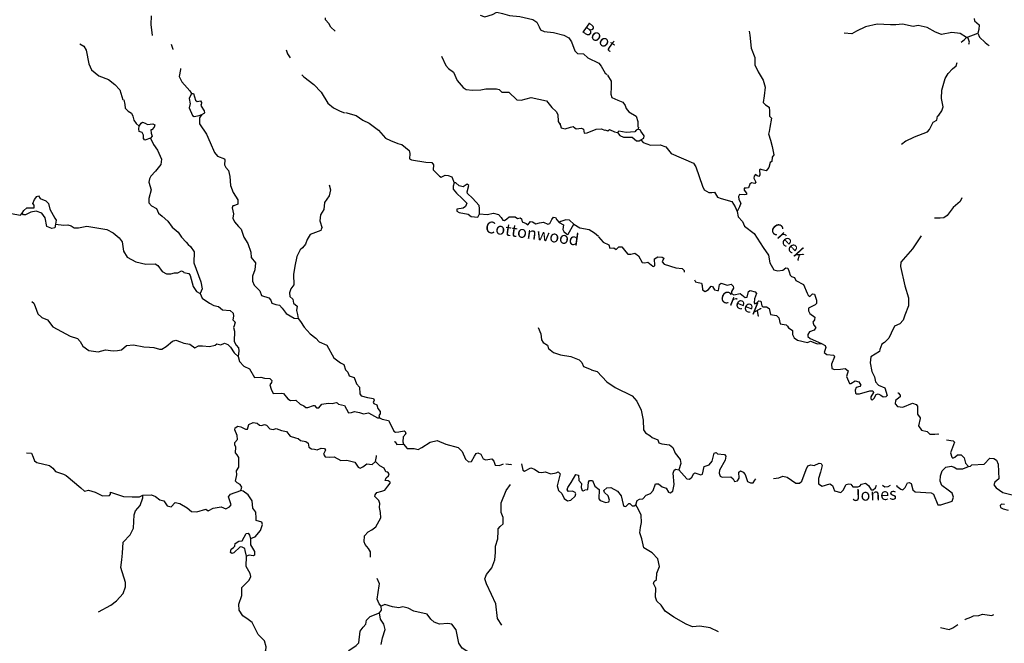
# Model space of a CAD drawing. Extents: x 348396 to 636234, y 16577577 to 16732392.
# Drawn here: x 433906 to 475506, y 16633454 to 16659796 of the extents above; entities that cross this region are included whole.
import ezdxf
from ezdxf.enums import TextEntityAlignment as Align

# ---------------------------------------------------------------- set-up
doc = ezdxf.new("R2010")
doc.units = 0
doc.header["$MEASUREMENT"] = 0
doc.layers.add('L3', color=7, linetype='CONTINUOUS')
doc.layers.add('L4', color=7, linetype='CONTINUOUS')
doc.styles.add('STYLE-FONT023', font='font023.shx')

msp = doc.modelspace()

# ---------------------------------------------------------------- linework, layer by layer
at = {"layer": 'L3', "color": 140, "linetype": 'CONTINUOUS'}
for p, q in [((469068.99, 16659200.39), (468736.01, 16659226.68)), ((473909.34, 16659048.19), (474387.36, 16659231.43)), ((460046.08, 16655253.15), (460042.03, 16655178.12)), ((471341.86, 16654669.01), (471167.06, 16654527.98))]:
    msp.add_line(p, q, dxfattribs=at)
at = {"layer": 'L3', "color": 140, "linetype": 'CONTINUOUS', "flags": 128}
for points in [[(453357.03, 16659988.37), (453561.67, 16659910.12), (453885.36, 16660017.58), (454058.05, 16660116.69), (454305.32, 16660052.81), (454601.66, 16659969.51), (455034.59, 16659937.11), (455579.14, 16659806.6), (455756.51, 16659688.07), (455854.22, 16659490.37), (455905.62, 16659362.12), (456069.08, 16659294.51), (456459.9, 16659256.12), (456888.65, 16659148.73), (457108.16, 16659036.23), (457215.57, 16658863.07), (457361.94, 16658487.11), (457472.16, 16658363.96), (457730.53, 16658349.62), (457913.43, 16658180.64), (458369.54, 16657963.05), (458479.29, 16657831.56), (458646.93, 16657537.98), (458727.05, 16657475.02)], [(439515.12, 16659134.14), (439465.54, 16659596.73), (439477.09, 16659955.57)], [(447241.32, 16659307.59), (447050.09, 16659477.03), (446966.71, 16659632.16), (446824.99, 16659790.49), (446821.3, 16659874.29)], [(474228.47, 16659850.25), (474248.06, 16659748.87), (474439.57, 16659579.7), (474429.24, 16659387.99), (474387.36, 16659231.43)], [(464729.11, 16659307.91), (464760.98, 16659148.31), (464806.35, 16658594.14), (464969.06, 16658200.81), (464960.77, 16657891.95), (465112.19, 16657599.57), (465310.53, 16657246.12), (465403.15, 16656948.55), (465366.71, 16656582.7), (465318.09, 16656301.08), (465421.04, 16656195.22), (465566.59, 16656103.76), (465590.51, 16655926.92), (465588.07, 16655726.43), (465674.8, 16655629.81), (465603.68, 16655240.72), (465578.01, 16655074.92), (465546.71, 16654959.58)], [(473909.34, 16659048.19), (473642.36, 16659213.06), (473293.62, 16659256.93), (472854.35, 16659171.92), (472592.13, 16659269.64), (472243.58, 16659472.34), (471871.63, 16659550.89), (471660.11, 16659503.8), (471206.14, 16659611.85), (470920.48, 16659585.45), (470702.42, 16659572.14), (470127.29, 16659603.14), (469636.2, 16659487.46), (469267.45, 16659315.07), (469068.99, 16659200.39)], [(474387.36, 16659231.43), (474453.4, 16659060.64), (474692.24, 16658838.78), (474836.42, 16658722.35), (474856.6, 16658694.77)], [(473680.95, 16658843.13), (473829.39, 16658960.53), (473909.34, 16659048.19)], [(474008.56, 16658760.07), (474040.26, 16658840.48), (473974.23, 16659011.26), (473909.34, 16659048.19)], [(436452.19, 16658777.31), (436622.12, 16658675.92), (436712.89, 16658503.69), (436823.62, 16657937.4), (436934.75, 16657680.4), (437254.74, 16657420.21), (437664.55, 16657272.08), (437928.5, 16657056.78), (438133.63, 16656836.42), (438268.88, 16656410.87)], [(440305.54, 16658764.26), (440377.34, 16658551.25), (440380.48, 16658540.3)], [(445166.05, 16658519.77), (445223.95, 16658357.71), (445327.47, 16658182.08)], [(451722.67, 16658256.44), (451909.77, 16657861.49), (452027.86, 16657729.53), (452237.14, 16657584.16), (452393.23, 16657232.73), (452635.4, 16656926.67), (452765.07, 16656852.6), (453038.74, 16656812.35), (453382.31, 16656826.75), (453602.69, 16656881.4), (454045.82, 16656881.88), (454161.12, 16656850.42), (454280.14, 16656735.14), (454572.76, 16656735.64), (454905.71, 16656407.82), (455089.07, 16656397.67), (455521.55, 16656507.44), (456157.32, 16656363.48), (456384.69, 16656091.71), (456567.59, 16655922.7), (456635.66, 16655793.52), (456652.83, 16655499.95), (456729.7, 16655378.64)], [(472872.64, 16655944.08), (472923.32, 16656108.54), (472850.94, 16656471.94), (472869.37, 16656813.68), (473013, 16657307.51), (473133.06, 16657518.41), (473310.99, 16657717.8), (473476.54, 16657842.63), (473520.62, 16657985.72)], [(440705.64, 16657734.3), (440697.86, 16657697.44), (440639.54, 16657399.69), (440752.07, 16657167.74), (441091.03, 16656797.78), (441160.03, 16656685.27)], [(445826.9, 16657465.64), (445913.96, 16657383.05), (446339.05, 16657058.5), (446647.46, 16656740.43), (446930.42, 16656264.91), (447170.3, 16656067.68), (447438.87, 16655935.74), (447635.64, 16655866.3)], [(458734.15, 16657450.09), (458896.15, 16657198.93), (458891.48, 16656956.76), (458883.16, 16656647.9), (458925.56, 16656503.5), (459170.2, 16656389.98), (459383.35, 16656311.61), (459484.51, 16656172.41), (459527.81, 16656044.68), (459637.29, 16655905.04), (459945.06, 16655721.25), (460025.06, 16655499.58), (460020.36, 16655257.41)], [(438311.7, 16656414.75), (438351.05, 16656220.29), (438358.47, 16656052.67), (438485.36, 16655928.58), (438622.88, 16655845.7), (438683.09, 16655725.33), (438723.38, 16655547.53), (438824.79, 16655416.48), (438959.98, 16655291.93)], [(441160.03, 16656685.27), (441072.54, 16656464.41), (441110.06, 16656236.6)], [(441160.03, 16656685.27), (441243.38, 16656680.66), (441328.14, 16656400.06), (441400.39, 16656345.9), (441543.94, 16656371.39), (441590.24, 16656301.93), (441568.02, 16656202.83)], [(441111.66, 16656251.02), (441068.15, 16656069.5), (441201.05, 16655752.79), (441282.1, 16655706.49), (441493.24, 16655744.95), (441596.51, 16655797.72)], [(441596.51, 16655797.72), (441733.55, 16655857.02), (441713.16, 16655941.75), (441590.92, 16656149.16), (441569.62, 16656217.25)], [(471332.37, 16654664.49), (471710.35, 16654853.08), (472264.75, 16655057.29), (472345.6, 16655161.62), (472496.05, 16655471.17), (472650.58, 16655546.44), (472676.68, 16655720.58), (472746.05, 16655766.99), (472872.64, 16655944.08)], [(441596.51, 16655797.72), (441504.82, 16655652.32), (441507.59, 16655401.37), (441800.72, 16654958.7), (441956.79, 16654607.27), (442134.16, 16654187.78), (442267.5, 16654029.88), (442553.68, 16653913.68), (442568.51, 16653879.4), (442556.48, 16653662.7), (442617.59, 16653558.99), (442727.33, 16653427.51), (442779.67, 16653165.42), (442809.33, 16652795.9), (442918.16, 16652497.26), (443118.69, 16652193.51), (443125.17, 16652009.22), (442953.83, 16651935.11), (442911.72, 16651929.12), (442882.54, 16651855.5), (442935.35, 16651601.75), (442908.49, 16651419.29), (442974.72, 16651256.77), (443147.91, 16651063.25), (443266.89, 16650947.94), (443382.22, 16650615.48), (443542.44, 16650339.08), (443673.02, 16649980.68), (443685.56, 16649754.24), (443865.22, 16649526.92), (443840.71, 16649235.66), (443742.07, 16648965.23), (443746.72, 16648747.63), (443812.48, 16648576.76), (444050.02, 16648337.83), (444122.75, 16648141.52), (444426.96, 16648049.39), (444513.54, 16647952.62), (444564.93, 16647824.37), (444720.54, 16647765.56), (444886.29, 16647739.64), (444996.04, 16647608.15), (445159.52, 16647390.06), (445508.21, 16647195.15), (445674.42, 16647177.56)], [(447670.1, 16655870.31), (448122.95, 16655744.86), (448404.52, 16655545.32), (448665.67, 16655430.49), (449067.12, 16655132.31), (449365.8, 16654789.7), (449569.55, 16654694.78), (449888.13, 16654560.07), (450053.44, 16654525.8), (450365.53, 16654274.38), (450391.46, 16654139.17), (450379.43, 16653922.47), (450460.48, 16653876.18), (451065.22, 16653775.74), (451315.25, 16653761.84), (451393.49, 16653665.53), (451381.46, 16653448.83), (451555.59, 16653271.96), (451643.1, 16653191.89), (451706.98, 16653138.16), (451887.59, 16653228.47), (452012.59, 16653221.52), (452167.72, 16653154.41), (452262.65, 16652906.69)], [(439425.82, 16654797.91), (439194.77, 16654702.05), (439140.6, 16654780.28), (439131.34, 16654914.55), (439079.48, 16655034.5), (438956.32, 16655074.76), (438937.76, 16655192.83), (438959.98, 16655291.93)], [(438959.98, 16655291.93), (439034.09, 16655421.59), (439095.18, 16655468.36), (439210.04, 16655428.53), (439307.26, 16655372.97), (439534.17, 16655393.85), (439615.66, 16655355.86), (439593.44, 16655256.77)], [(439593.44, 16655256.77), (439495.26, 16655145.18), (439444.81, 16655139.62), (439462.4, 16655004.87), (439505.46, 16654877.09), (439425.82, 16654797.91)], [(456733.13, 16655425.87), (456780.35, 16655222.61), (456953.99, 16655187.87), (457174.87, 16655250.86), (457293.41, 16655277.73), (457357.76, 16655232.38), (457422.14, 16655186.99), (457640.67, 16655208.3), (457722.63, 16655178.68), (457754.61, 16655001.32), (457880.56, 16655011.08), (458257.45, 16655174.08), (458475.52, 16655187.06), (458622.79, 16655128.72)], [(458627.51, 16655145.74), (458750.75, 16655105.64), (458828.46, 16655151.62), (459032.36, 16655057.01), (459164.37, 16655024.81)], [(460042.03, 16655178.12), (459947.65, 16655133.05), (459901.92, 16655060.29), (459524.12, 16655030.5), (459226.31, 16655088.37), (459164.37, 16655024.81)], [(460142.8, 16654721.28), (460271.87, 16654789.56), (460293.92, 16654888.66), (460145.46, 16655080.6), (460139.36, 16655122.72), (460042.03, 16655178.12)], [(439425.82, 16654797.91), (439561.53, 16654531.18), (439731.91, 16654287.65), (439902.81, 16653901.94), (439865.31, 16653678.31), (439649.1, 16653397.68), (439453.25, 16653182.81), (439388.89, 16653077.72), (439356.02, 16652937.41), (439454.64, 16652605.86), (439367.63, 16652242.83), (439357.44, 16652059.47), (439467.66, 16651936.32), (439687.14, 16651823.82), (439776.04, 16651618.22), (439927.94, 16651492.76), (440166.87, 16651278.83), (440345.17, 16651026.49), (440601.21, 16650820), (440748.03, 16650602.84), (440945.73, 16650399.56), (441023.53, 16650294.91), (441128.19, 16650222.25), (441274.04, 16649988.42), (441256.47, 16649521.21), (441563.05, 16648718.32), (441613.53, 16648422.89), (441527.41, 16648227.01)], [(459164.37, 16655024.81), (459258.57, 16654911.09), (459413.32, 16654835.83), (459780.97, 16654832.75), (459964.59, 16654672.35), (460082.2, 16654682.74), (460142.8, 16654721.28)], [(460142.8, 16654721.28), (460245.29, 16654607.05), (460557.1, 16654498.29), (460967.35, 16654509.6), (461205.03, 16654421.56), (461424.48, 16654150.55), (462380.38, 16653739.54), (462472.3, 16653584.09), (462754.22, 16652766.37), (462829.49, 16652611.83), (463015.36, 16652493.12), (463149.17, 16652494.27), (463267.22, 16652512.99), (463389.78, 16652305.75), (463545, 16652238.87), (463998.07, 16652114.12), (464136.42, 16651889.3), (464218.19, 16651700.98)], [(465540.01, 16654973.57), (465626.07, 16654709.78), (465695.06, 16654438.52), (465768.29, 16654091.83), (465695.79, 16653987.06), (465686.33, 16653812.03), (465616.96, 16653765.62), (465563.6, 16653551.13), (465438.79, 16653407.39), (465274.33, 16653458.07), (465191.87, 16653479.22), (465157.19, 16653456.02), (465179.3, 16653245.83), (465133.57, 16653173.07), (465059.91, 16653202.12), (464995.92, 16653255.72), (464941.85, 16653183.4), (464929.04, 16653100.5), (465003.84, 16652937.62), (464958.58, 16652873.2), (464826.53, 16652905.4), (464756.72, 16652850.65), (464698.14, 16652694.96), (464605.14, 16652674.9), (464521.77, 16652679.41), (464508.95, 16652596.48), (464618.88, 16652465.18), (464616.21, 16652415.15), (464540.27, 16652402.53), (464323.11, 16652405.89), (464269.05, 16652333.57), (464295.64, 16652206.75), (464378.78, 16652043.4), (464320.23, 16651887.74), (464218.19, 16651700.98)], [(432130.79, 16653204.59), (432235.45, 16652981.44), (432393.35, 16652813.81), (432537.85, 16652705.49), (432710.56, 16652202.61), (432962.94, 16651929.46), (433267.15, 16651837.33), (433546.84, 16651604.42), (433935.81, 16651532.68), (434015.91, 16651620.2)], [(446982.66, 16652823.48), (447037.78, 16652611.41), (446981.76, 16652355.34), (446782.21, 16652073.81), (446748.89, 16651774.69), (446619.25, 16651547.77), (446580.37, 16651299.13), (446680.4, 16650992.59), (446653.22, 16650998.71), (446622.69, 16650891.81), (446180.05, 16650723.83), (446057.94, 16650510.03), (445981.62, 16650311.51), (445856.7, 16650160.47), (445751.59, 16650074.35), (445610.38, 16649789.55), (445529.37, 16649384.4), (445476.61, 16649036.2), (445485.89, 16648600.93), (445367.83, 16648431.92), (445308.12, 16648259.64), (445324.77, 16648108.23), (445443.32, 16647984.61), (445467.41, 16647816.09), (445627.63, 16647690.13), (445600.77, 16647507.71), (445649.86, 16647337.75), (445674.42, 16647177.56)], [(452262.65, 16652906.69), (452213.12, 16652767.28), (452222.84, 16652641.34), (452355.73, 16652475.14), (452602.1, 16652244.07), (452791.46, 16652041.29)], [(453335.57, 16651601.41), (453330.93, 16651819.05), (453312.87, 16651945.46), (453037.8, 16652261.69), (452831.27, 16652457.11), (452809.97, 16652525.17), (452883.59, 16652796.97), (452810.88, 16652842.8), (452637.71, 16652735.39), (452472.87, 16652777.96), (452329.78, 16652911.31), (452262.65, 16652906.69)], [(434015.91, 16651620.2), (434081.18, 16651741.99), (434203.87, 16651843.84), (434521.99, 16651851.27), (434520.11, 16651968.44), (434465.47, 16652038.34), (434524.27, 16652193.94), (434623.82, 16652330.54), (434700.22, 16652351.37), (434769.22, 16652238.86), (435006.78, 16652150.44), (435125.77, 16652035.15), (435179.49, 16651798.07)], [(473715.65, 16652276.9), (473644.95, 16652112.13), (473347.6, 16651869.01), (473094.87, 16651523.2), (472956.14, 16651430.34), (472795.97, 16651405.55), (472559.23, 16651405.51)], [(435179.49, 16651798.07), (435392.49, 16651418.4), (435445.76, 16651323.46), (435419.84, 16651157.71)], [(452791.46, 16652041.29), (452741.93, 16651901.92), (452646.09, 16651831.97), (452368.27, 16651797.23), (452380.33, 16651712.97), (452477.56, 16651657.41), (452849.86, 16651586.57), (452977.65, 16651479.16), (453268.9, 16651454.64), (453335.57, 16651601.41)], [(435419.84, 16651157.71), (435394.37, 16651000.27), (435259.16, 16650974.34), (435054.98, 16651060.89), (434983.64, 16651432.72), (434843.79, 16651624.4), (434605.8, 16651704.52), (434369.65, 16651667.43), (434154.35, 16651553.99), (434062.65, 16651559.07), (434015.91, 16651620.2)], [(453335.57, 16651601.41), (453651.36, 16651567.2), (453922.25, 16651627.38), (454136.61, 16651573.71), (454254.69, 16651441.75), (454315.36, 16651329.67), (454389.45, 16651308.86), (454494.09, 16651386.64), (454590.4, 16651464.91), (454841.37, 16651467.68), (454937.69, 16651395.48), (455056.67, 16651430.68), (455112.71, 16651385.76), (455130.3, 16651251.01), (455310.44, 16651182.5), (455374.79, 16651137.12), (455482.67, 16651273.24), (455565.56, 16651260.3), (455711.42, 16651176.95), (455864.21, 16651218.65), (456032.77, 16651242.73), (456220.78, 16651165.42), (456305.97, 16651194.11), (456381.88, 16651357.12), (456454.12, 16651453.44), (456537.01, 16651440.46), (456598.12, 16651336.76), (456692.13, 16651222.84)], [(457324.17, 16651162.72), (457140.81, 16651323.36), (456974.56, 16651340.94), (456769.92, 16651268.71), (456692.13, 16651222.84)], [(464218.19, 16651700.98), (464263.98, 16651464.44), (464437.46, 16651271.16), (464527.13, 16651074.03), (464936.52, 16650759.37), (465322.69, 16650170.1), (465547.8, 16649848.63), (465605.7, 16649527.86), (465773.8, 16649234.54), (465938.26, 16649183.9), (466148.91, 16649214.31), (466271.45, 16649316.4), (466354.35, 16649303.55), (466420.82, 16649141.14), (466455.31, 16649005.51), (466510.97, 16648952.38), (466642.07, 16648903.52), (466694.11, 16648783.66), (467027.8, 16648615.21), (467183.03, 16648238.99), (467211.9, 16648153.85), (467284.22, 16648099.79), (467407.66, 16648218.52), (467490.12, 16648197.36), (467577.09, 16647950.25), (467569.46, 16647808.52), (467507.5, 16647745), (467233.12, 16647617.69), (467226.37, 16647492.64), (467287.21, 16647380.68), (467505.08, 16647235.19), (467490.46, 16647118.94), (467418.38, 16647022.51), (467453.31, 16646895.22), (467540.07, 16646798.6), (467475.42, 16646685.03), (467270.85, 16646612.46), (467197.87, 16646499.39), (467201.26, 16646407.25), (467297.26, 16646326.83), (467779.59, 16646125.25)], [(435419.84, 16651157.71), (435776.83, 16651112.82), (435944.92, 16651128.57), (436084.76, 16651087.37), (436213.96, 16651004.93), (436389.44, 16651003.57), (436736.26, 16651076.29), (437589.16, 16650928.63), (437857.29, 16650788.32), (438113.33, 16650581.84), (438229.12, 16650408.2), (438291.18, 16650020.17), (438452.33, 16649760.44), (438809.35, 16649565.07), (439238.59, 16649465.98), (439632.14, 16649477.57), (439745.61, 16649412.77), (439923.89, 16649160.43), (440110.5, 16649058.11), (440286.46, 16649065.06), (440447.57, 16649106.29), (440589.71, 16649106.74), (440744.37, 16649181.77), (440826.33, 16649152.15), (440841.16, 16649117.87), (441048.15, 16649081.3), (441101.85, 16648994.73), (441234.77, 16648527.51), (441373.68, 16648319.16), (441527.41, 16648227.01)], [(456692.13, 16651222.84), (456888.01, 16651136.76), (456860.24, 16650937.63), (456888.93, 16650852.44)], [(456888.93, 16650852.44), (457008.39, 16650745.49), (457040.37, 16650718.64), (457082.95, 16650732.98), (457324.17, 16651162.72)], [(457324.17, 16651162.72), (457574.23, 16650998.34), (457971.97, 16650934.47), (458197.96, 16650788.16), (458357.21, 16650645.56)], [(458367.15, 16650628.84), (458555.06, 16650392.98), (458791.85, 16650288.26), (458834.67, 16650152.2), (459002.27, 16650159.88), (459107.04, 16650087.33), (459213.8, 16650206.97), (459347.18, 16650199.78), (459511.43, 16649990.3), (459597.71, 16649885.31), (459723.2, 16649886.93), (459892.6, 16649927.92), (460045.59, 16649819.35), (460205.78, 16649534.84), (460322.5, 16649528.55), (460448.88, 16649546.81), (460649.14, 16649385.55), (460698.72, 16649374.5), (460733.85, 16649406.08), (460724.15, 16649690.8), (460870.79, 16649774.85), (461045.82, 16649765.42), (461118.58, 16649719.69), (461043.36, 16649564.93), (461130.12, 16649468.28), (461631.37, 16649307.5), (461897.68, 16649284.79), (461976.52, 16649196.91), (461986.26, 16649129.54)], [(471997.62, 16650659.44), (471623.29, 16650122.88), (471132.5, 16649547.44), (471114.26, 16649364.53), (471296.15, 16648552.2), (471460.87, 16648041.73), (471460.02, 16647715.72), (471296.29, 16647314.94), (471235.04, 16647109.26), (471092.69, 16646949.75), (470861.77, 16646853.51), (470728.91, 16646559.73), (470625.54, 16646347.96), (470440.13, 16646165.68), (470336.08, 16646096.06), (470248.47, 16645866.71), (470235.18, 16645775.47), (469872.07, 16645552.63), (469833.55, 16645303.9), (469914.26, 16644940.07), (470027.61, 16644716.62), (470058.03, 16644506), (470183.75, 16644357.08), (470462.22, 16644250.13), (470561.81, 16643927.08)], [(462422.35, 16648807.36), (462461.15, 16648727.71), (462576.03, 16648688.07), (462708.95, 16648672.55), (462736.44, 16648562.4), (462752.03, 16648386.02), (462873.9, 16648320.91), (463011.76, 16648397.09), (463119.43, 16648533.39), (463177.32, 16648521.92), (463262.27, 16648391.91), (463385.52, 16648351.85), (463427.64, 16648357.94), (463474.92, 16648614.54), (463544.29, 16648660.95), (463626.75, 16648639.77), (463790.75, 16648580.78), (463960.63, 16648630.15), (464047.81, 16648541.83), (464068.31, 16648457.13), (463985.65, 16648319.48), (463972.83, 16648236.58), (464078.47, 16648180.71), (464340.02, 16648225.12), (464556.98, 16648062.95), (464641.25, 16648075.11), (464704.28, 16648314.14), (464773.22, 16648352.25), (464979.37, 16648299.33), (465034.1, 16648229.49), (464946.51, 16648000.14), (464937.51, 16647833.44), (464969.05, 16647798.28), (465046.32, 16647835.92), (465134.17, 16647914.78), (465217.54, 16647910.29), (465265.09, 16647707.1), (465296.63, 16647671.95), (465463.34, 16647662.95), (465568.1, 16647590.44), (465630.09, 16647344.66), (465878.35, 16647297.84), (465981.75, 16647200.28), (466035.39, 16646954.97), (466283.66, 16646908.15), (466347.64, 16646854.52), (466393.62, 16646776.81), (466458.04, 16646731.55), (466563.27, 16646667.35), (466562.61, 16646500.21), (466621.65, 16646354.91), (466775.06, 16646254.68), (467196.12, 16646156.71), (467316.42, 16646217.12), (467430.86, 16646169.15), (467594.41, 16646101.8), (467779.59, 16646125.25)], [(441527.41, 16648227.01), (441608.91, 16648038.58), (441931.69, 16647828.37), (442101.62, 16647726.98), (442308.15, 16647682.08), (442467.4, 16647539.48), (442800.34, 16647512.63), (442919.36, 16647397.34), (442937.88, 16647279.27), (442911.95, 16647113.49), (443006.89, 16647016.25), (442973.1, 16646859.3), (442936.05, 16646794.46), (442985.6, 16646632.87), (442969.87, 16646199), (443044.91, 16646044.34), (443147.23, 16645929.99), (443165.32, 16645803.58), (443135.68, 16645571.12)], [(434421.84, 16647890.14), (434507.36, 16647822.36), (434557.85, 16647677.44), (434666.21, 16647370.46), (434841.24, 16647210.26), (435086.66, 16647113.03), (435304.76, 16646825.02), (436035, 16646425), (436347.08, 16646324.1), (436457.29, 16646200.91), (436572.14, 16646010.6), (436829.59, 16645829.11), (437218.99, 16645765.71), (437524.6, 16645849.07), (437857.06, 16645813.91), (438033.48, 16645829.21), (438209.9, 16645844.49), (438421.02, 16646033.42), (438715.05, 16646058.93), (439145.24, 16645976.51), (439395.27, 16645962.64), (439570.29, 16645952.92), (439817.09, 16645880.7), (439917.12, 16645875.15), (440090.75, 16645990.93), (440362.53, 16646218.3), (440498.21, 16646252.56), (440703.33, 16646182.65), (440842.69, 16646133.11), (441099.23, 16646085.43), (441308.52, 16645940.06), (441455.3, 16646023.87), (441630.32, 16646014.18), (441930.37, 16645997.5), (442159.12, 16646051.69), (442236.91, 16646097.56), (442402.22, 16646063.29), (442564.71, 16646129.53), (442695.31, 16646072.09), (442805.97, 16645957.28), (442968.98, 16645730.85), (443135.68, 16645571.12)], [(445674.42, 16647177.56), (445767.49, 16647046.98), (445929.58, 16646803.88), (446181.95, 16646530.73), (446413.93, 16646342.28), (446555.62, 16646183.91), (446882.53, 16646048.73), (447178.91, 16645513.92), (447459.98, 16645306.07), (447597.97, 16645231.53), (447677.63, 16645009.71), (447772.55, 16644912.51), (447830.91, 16644758.78), (448035.57, 16644680.53), (448129.12, 16644407.8), (448263.84, 16644274.91), (448281.48, 16643989.69), (448327.31, 16643911.89), (448607.45, 16643837.83), (448847.76, 16643799.43), (448876.95, 16643722.53), (448846.87, 16643632.24), (448869.54, 16643589.19), (448991.8, 16643532.26), (449033.03, 16643371.1), (449134.43, 16643240.08), (449137.65, 16643147.92), (449083.5, 16643075.7), (449111.29, 16642973.84)], [(455810.74, 16646790.58), (455921.88, 16646533.62), (455957.55, 16646272.47), (456026.55, 16646159.95), (456203.89, 16646041.43), (456246.96, 16645913.62), (456454.4, 16645734.9), (456758.17, 16645634.43), (457189.26, 16645568.7), (457549.52, 16645431.68), (457651.36, 16645308.96), (457725.93, 16645146), (458044.98, 16645019.59)], [(467779.59, 16646125.25), (467933.48, 16646033.35), (467962.31, 16645948.21), (467901.09, 16645742.53), (468004.95, 16645653.31), (468304.57, 16645628.79), (468334.3, 16645560.32), (468208.87, 16645249.41), (468215.64, 16645065.13), (468330.09, 16645017.16), (468590.26, 16645036.57), (468775.44, 16645060.02), (468904.32, 16644969.46), (468841.29, 16644730.43), (468958.89, 16644431.52), (469025.59, 16644427.91), (469207.37, 16644543.5), (469363.94, 16644501.63), (469447.98, 16644354.99), (469394.82, 16644299.31), (469250.42, 16644256.94), (469202.91, 16644150.84), (469221.17, 16644024.45), (469252.71, 16643989.33), (469386.97, 16643998.78), (469820.17, 16644125.9), (469953.56, 16644118.71), (469982.86, 16644041.91), (469864.58, 16643864.35), (469860.1, 16643781.02), (469915.75, 16643727.85), (470004.03, 16643815.05), (470095.93, 16643968.93), (470172.75, 16643998.2), (470286.3, 16643933.59), (470383.19, 16643869.81), (470517.45, 16643879.3), (470561.81, 16643927.08)], [(443135.68, 16645571.12), (443199.14, 16645358.58), (443372.33, 16645165.06), (443608.02, 16645043.29), (443830.74, 16644688.16), (444090.05, 16644690.49), (444254.89, 16644647.89), (444472.05, 16644644.19), (444559.1, 16644555.76), (444546.15, 16644472.87), (444473.92, 16644376.54), (444530.41, 16644189.48), (444620.25, 16644000.58), (444964.28, 16644023.27), (445046.71, 16644001.99), (445234.7, 16643774.2), (445348.16, 16643709.36), (445575.03, 16643730.21), (445749.16, 16643553.36), (445904.27, 16643486.22), (446000.58, 16643413.99), (446084.41, 16643417.71), (446323.33, 16643504.77), (446364.54, 16643494.1), (446451.12, 16643397.36), (446543.27, 16643400.58), (446677.07, 16643552.01), (446939.16, 16643604.36), (447104.9, 16643578.43), (447274.86, 16643627.54), (447316.07, 16643616.89), (447379.52, 16643554.83), (447627.21, 16643499.29), (447793.93, 16643189.07), (447928.2, 16643198.32), (448056.01, 16643241.39), (448263, 16643204.85), (448426.91, 16643145.58), (448646.38, 16643183.56), (449019.6, 16642978.92), (449111.29, 16642973.84)], [(458047.47, 16645011.64), (458310.6, 16644930.56), (458713.66, 16644499.19), (459060.41, 16644263.14), (459785.15, 16643906.38), (459981.87, 16643678.42), (460162.58, 16643309.21), (460247.99, 16642878.25), (460267.63, 16642467.57), (460353.05, 16642345.94), (460531.01, 16642236), (460626.56, 16642147.25), (460871.65, 16642042.1), (460915.39, 16641922.68), (461030.3, 16641883.05), (461362.36, 16641840.08), (461507, 16641731.95), (461602.31, 16641484.4), (461805.08, 16641214.29), (461838.24, 16641053.68), (461748.36, 16640782.65)], [(471009.27, 16644038.19), (471019.12, 16644036.16), (471105.87, 16643939.54), (471101.83, 16643864.51), (470909.45, 16643707.7), (470893.46, 16643566.45), (470988.12, 16643461.02), (471212.27, 16643432.21), (471622.7, 16643602.35), (471786.69, 16643543.34), (471841.47, 16643473.5), (471831.81, 16643139.63), (471956.64, 16642974.07), (471954.19, 16642953.14)], [(443247.56, 16639904.91), (443289.22, 16640053.09), (443219.75, 16640157.26), (443090.12, 16640231.33), (443027.62, 16640310.06), (443084.07, 16640574.44), (443059.98, 16640743), (443160, 16640887.93), (443165.99, 16641297.26), (443097.02, 16641409.76), (443027.07, 16641505.64), (443040.04, 16641739.01), (442995.57, 16641841.78), (443000.65, 16641933.47), (443108.07, 16642061.27), (443100.66, 16642228.89), (442989.06, 16642477.54), (443010.34, 16642559.97), (443122.42, 16642620.64), (443255.29, 16642604.88), (443441.43, 16642494.23), (443525.25, 16642497.95), (443586.83, 16642703.54), (443775.27, 16642785.04), (443941.04, 16642759.14), (444036.43, 16642670.24), (444119.32, 16642657.26), (444255.44, 16642699.89), (444329.09, 16642670.7), (444479.57, 16642520.23), (444611.08, 16642479.51), (444738.86, 16642522.57), (444960.21, 16642443.38), (445175.04, 16642398.04), (445339.9, 16642204.96), (445553.35, 16642134.58), (445677.45, 16642110.96), (445772.84, 16642022.09), (445988.16, 16641985.05), (446092.34, 16641904.01), (446124.77, 16641735.02), (446229.89, 16641670.65), (446354.43, 16641655.4), (446478.52, 16641631.78), (446649.39, 16641697.54), (446782.29, 16641681.79), (446820.26, 16641612.83), (446735.98, 16641450.29), (446813.32, 16641337.31), (446979.1, 16641311.38), (447197.63, 16641332.7), (447473.16, 16641175.28), (447733.38, 16641194.29), (448062.59, 16641100.76), (448210.31, 16640900.27), (448291.37, 16640853.98), (448403.41, 16640914.65), (448577.51, 16641038.74), (448792.8, 16641001.73), (448942.37, 16641135.55)], [(449111.29, 16642973.84), (449216.85, 16642917.81), (449490.06, 16642869.19), (449579.9, 16642680.29), (449715.56, 16642413.59), (449788.28, 16642367.73), (449931.36, 16642384.88), (450150.83, 16642422.87), (450191.1, 16642395.56), (450219.37, 16642302.02), (450103.61, 16642174.66), (450091.58, 16641957.96), (450119.81, 16641864.43)], [(471954.19, 16642953.14), (471885.41, 16642640.47), (472004.22, 16642461.58)], [(472004.22, 16642461.58), (472243.7, 16642406.86), (472354.1, 16642283.86), (472571.73, 16642288.86), (472697.64, 16642298.78), (472730.46, 16642287.46)], [(449730.5, 16641972.03), (449765.59, 16641959.34), (449843.4, 16641854.7), (450119.81, 16641864.43)], [(450119.81, 16641864.43), (450276.8, 16641680.16), (450569.46, 16641680.65), (450734.3, 16641638.05), (450897.73, 16641720.96), (451244.53, 16641944.15), (451541.8, 16642027.97), (451908.99, 16641865.48), (452435.92, 16641719.2), (452602.19, 16641551.12), (452735.08, 16641234.41), (452862.44, 16641118.66), (452988.38, 16641128.38), (453126.35, 16641354.8), (453191.62, 16641476.59), (453268.01, 16641497.42), (453381.94, 16641440.96), (453488.45, 16641251.12), (453602.81, 16641202.96), (453856.09, 16641247.44), (453934.33, 16641151.13), (454000.1, 16640980.27), (454175.15, 16640970.54), (454341.58, 16641032.18)], [(473063.8, 16642052.34), (473350.97, 16642012.73), (473406.19, 16641951.26), (473231.41, 16641500.9), (473288.2, 16641313.91), (473328.08, 16641278.32), (473422.03, 16641315.06), (473527.89, 16641418.02), (473686.72, 16641417.83), (473805.02, 16641286.06), (473868.34, 16641065.29), (473994.51, 16640924.71)], [(434198.39, 16641502.34), (434406.28, 16641482.44), (434480.85, 16641319.44), (434530.41, 16641157.85), (434626.73, 16641085.62), (435163.38, 16640963.88), (435299.51, 16640856), (435425.02, 16640706.9), (435762.11, 16640604.59), (435876, 16640548.1), (436490.48, 16640020.72), (436650.25, 16639886.46), (436810.9, 16639919.35)], [(448942.37, 16641135.55), (448979.41, 16641350.85), (448974.67, 16641390.4)], [(461748.36, 16640782.65), (462087.01, 16640396.57), (462203.25, 16640381.94), (462300.34, 16640477), (462391.8, 16640622.55), (462426.92, 16640654.09), (462689.61, 16640564.68), (462758.54, 16640602.76), (462826.09, 16640925.15), (463038.53, 16640988.94), (463164.2, 16641149.36), (463249.32, 16641487.53), (463325.68, 16641508.46), (463390.14, 16641463.19), (463680.96, 16641430.81), (463744.03, 16641360.5), (463718.4, 16641194.7), (463469.5, 16640765.05), (463462.75, 16640640.04), (463506.48, 16640520.65), (463587.57, 16640474.45), (463947.79, 16640488.47), (464043.78, 16640408.05), (464104.63, 16640296.1), (464231.01, 16640314.35), (464303.96, 16640427.46), (464292.46, 16640678.87), (464362.29, 16640733.61), (464476.74, 16640685.64), (464555.16, 16640589.46), (464656.09, 16640291.45), (464786.33, 16640225.9), (464895.14, 16640228.39), (464968.12, 16640341.49), (465011.24, 16640405.3)], [(448723.45, 16637091.73), (448730.5, 16637318.23), (448646.69, 16637465.02), (448496.63, 16637623.82), (448452.66, 16637734.96), (448475.34, 16637992.87), (448626.74, 16638160.04), (448781.84, 16638243.38), (448956.4, 16638375.83), (449161.52, 16638757.39), (449148.54, 16638975.49), (449102.22, 16639195.43), (449128.15, 16639361.18), (449076.28, 16639481.12), (448910.5, 16639657.53), (448923.01, 16639732.09), (448994.77, 16639820.04), (449206.81, 16639875.17), (449326.29, 16639918.7), (449461.02, 16640086.8), (449552.22, 16640223.86), (449562.87, 16640265.07), (449473.52, 16640311.83), (449349.42, 16640335.46), (449389.24, 16640450.29), (449493.89, 16640528.06), (449515.16, 16640610.49), (449460.53, 16640680.42), (449377.64, 16640693.36), (449302.64, 16640848.02), (449116.02, 16640950.34), (448942.37, 16641135.55)], [(454450.76, 16641032.18), (454670.13, 16641001.59), (454684.82, 16641032.18)], [(455101.97, 16641041.82), (455166.99, 16640765.02), (455231.8, 16640727.97), (455506.83, 16640863.21), (455662.41, 16640804.41), (455839.3, 16640677.54), (455963.84, 16640662.26), (456107.86, 16640696.08), (456345.85, 16640616), (456574.13, 16640661.85), (456650.99, 16640691.01), (456747.31, 16640618.79), (456618.63, 16640107.57), (456674.19, 16639903.88), (456817.75, 16639778.85), (456914.51, 16639564.48), (457051.58, 16639473.26), (457195.13, 16639498.72), (457379.86, 16639664.05), (457402.55, 16639771.48), (457380.79, 16639831.2), (457266.43, 16639879.36), (457090.47, 16639872.38), (457035.83, 16639942.31), (457057.59, 16640033.07), (457211.76, 16640250.25), (457405.76, 16640582.26), (457521.06, 16640550.77), (457533.57, 16640324.37), (457643.78, 16640201.18), (457626.19, 16640034.96), (457669.25, 16639907.15), (457710, 16639888.18), (457787.33, 16639925.68)], [(465755.34, 16640411.49), (465984.79, 16640437.12), (466147.64, 16640511.93), (466329.23, 16640468.72), (466691.72, 16640215.1), (466859.31, 16640222.78), (466955.5, 16640301.2), (467132.99, 16640801.55), (467207.77, 16640948), (467327.6, 16641000.04), (467467.51, 16640959.07), (467690.52, 16641064.08), (467773.43, 16641051.26), (467810.6, 16640965.66), (467736.52, 16640677.04), (467655.44, 16640413.91), (467660.45, 16640196.28), (467805.06, 16640088.19), (468128.1, 16640187.78), (468241.21, 16640114.8), (468337.89, 16639892.26), (468601.48, 16639819.52), (468690.67, 16639923.39), (468820.39, 16640158.8), (468939.34, 16640194.2), (469021.8, 16640173.01), (469108.09, 16640068.05), (469316.48, 16640056.82), (469402.09, 16640093.99), (469473.69, 16640182.08), (469634.77, 16640223.58), (469771.08, 16640115.91), (469878.79, 16639942.89), (469962.12, 16639938.41), (470058.31, 16640016.8), (470110.79, 16640136.65)], [(472799.02, 16640303.69), (472811.16, 16640528.75), (472881.19, 16640742.33), (473040.25, 16640900.94), (473259.64, 16640939.26), (473390.75, 16640890.42), (473495.52, 16640817.87), (473746.49, 16640821.07), (473994.51, 16640924.71)], [(473994.51, 16640924.71), (474070.44, 16640937.34), (474140.25, 16640992.09), (474660.2, 16641022.56), (474899.63, 16641277.16), (475065.9, 16641259.83), (475179.01, 16641186.85), (475245.47, 16641024.44), (475278.89, 16640404.04), (475111.97, 16640254.2), (475064.43, 16640148.06), (475166.06, 16640017.19), (475448.34, 16639826.44), (475844.42, 16639729.84)], [(459937.99, 16639300.31), (459998.33, 16639489.32), (460093.15, 16639542.73), (460227.88, 16639560.55), (460369.8, 16639711.72), (460557.21, 16639776.86), (460664.44, 16639904.83), (460763.53, 16640192.07), (460889.01, 16640193.65), (461048.95, 16640059.64), (461213.42, 16640008.96), (461313.24, 16639844.74), (461386.9, 16639815.69), (461498.85, 16639876.53), (461555.82, 16640157.71), (461515.24, 16640644.75), (461555.31, 16640767.97), (461632.58, 16640805.6), (461748.36, 16640782.65)], [(454277.35, 16634226.37), (454092.13, 16634504.18), (454017.56, 16635118.65), (453838.79, 16635513.13), (453621.61, 16635968.3), (453558.16, 16636180.84), (453626.67, 16636360.95), (453851.24, 16636641.11), (453978.56, 16636976.83), (454012.81, 16637292.62), (454002.61, 16637560.71), (454111.86, 16637872.36), (454121.57, 16638197.86), (454118.31, 16638290.02), (454207.21, 16638385.41), (454339.17, 16638503.49), (454328.97, 16638771.58), (454248.4, 16638976.72), (454254.86, 16639394.38), (454459.02, 16639909.75), (454648.85, 16640166.74)], [(457781.99, 16639934.89), (457908.37, 16639953.15), (457933.33, 16640261.11), (457979.06, 16640333.9), (458104.08, 16640327.14), (458208.66, 16640095.8), (458384.85, 16639952.54), (458380.39, 16639559.88), (458426.78, 16639490.48), (458664.48, 16639402.44), (458791.3, 16639429.03), (458828.69, 16639502.26), (458771.43, 16639680.88), (458620.72, 16639831.13), (458591.42, 16639907.96), (458714.86, 16640026.7), (458882.46, 16640034.37), (459158.22, 16639877.37), (459323.36, 16639684.56), (459395.74, 16639321.2), (459433.36, 16639243.93), (459516.7, 16639239.41), (459640.14, 16639358.18), (459681.82, 16639355.91), (459777.35, 16639267.15), (459860.25, 16639254.34), (459937.99, 16639300.31)], [(470356.79, 16640136.65), (470462.46, 16640070.26), (470596.27, 16640071.41), (470693.83, 16640136.65)], [(470957.28, 16640136.65), (470965.3, 16640093.3), (471133.58, 16639958.82), (471224.38, 16639937.19), (471313.13, 16640032.72), (471415.6, 16640227.82), (471491.97, 16640248.79), (471564.72, 16640203.06), (471642.48, 16639939.73), (471738.01, 16639850.98), (472412.72, 16639806.23), (472518.86, 16639758.7), (472702.96, 16639297.34), (472828.41, 16639298.96), (473296.76, 16639457.59), (473364.55, 16639629.49), (473298.08, 16639791.93), (473129.76, 16639926.38), (472872.92, 16640124.17), (472799.02, 16640303.69)], [(436810.9, 16639919.35), (437090.6, 16639836.92), (437213.3, 16639788.33)], [(437213.3, 16639788.33), (437408.24, 16639685.54), (437693.47, 16639703.18), (437746.26, 16639750.39), (437742.53, 16639834.22)], [(437236.71, 16634787.5), (437761.77, 16635059.33), (437998.37, 16635255.23), (438282.67, 16635557.16), (438373.39, 16635836.36), (438375.71, 16636028.52), (438184.44, 16636649.44), (438219.63, 16636981.9), (438251.55, 16637256.02), (438277.45, 16637722.79), (438571.01, 16638040.89), (438711.76, 16638317.36), (438743.21, 16638884.1), (438802.48, 16639048.04), (438998.8, 16639271.22), (439108.98, 16639599.54), (439107.12, 16639716.67)], [(437742.53, 16639834.22), (438284.77, 16639661.99), (438659.81, 16639641.18), (438960.81, 16639641.2), (439107.12, 16639716.67)], [(439107.12, 16639716.67), (439475.24, 16639721.33), (439639.14, 16639662.06), (439831.32, 16639509.29), (439996.63, 16639475.02), (440135.54, 16639266.67), (440299.92, 16639215.74), (440468.93, 16639398.64), (440675.41, 16639353.73), (440983.35, 16639177.81), (441166.71, 16639017.13), (441383.42, 16639005.1), (441766.34, 16639125.99), (441871, 16639053.29), (442085.85, 16639158.43), (442423.39, 16639214.94), (442610.94, 16639129.29), (442766.05, 16639212.62), (442838.26, 16639308.95), (442731.3, 16639640.96), (442812.78, 16639753.49), (443247.56, 16639904.91)], [(443661.61, 16637875.43), (443858.42, 16637956.46), (444073.72, 16638220.42), (444170.92, 16638465.85), (444135.29, 16638576.49), (443896.79, 16638648.28), (443893.57, 16638740.4), (443882.43, 16638991.85), (443758.31, 16639165.92), (443724.97, 16639468.75), (443563.37, 16639720.18), (443346.18, 16639874.36), (443247.56, 16639904.91)], [(463435.58, 16633937), (463076.93, 16634106.83), (462646.2, 16634180.22), (462335.1, 16634146.85), (462065.4, 16634261.7), (461538, 16634557.67), (461183.82, 16634810.83), (461005.15, 16635062.9), (460830.31, 16635231.16), (460764.31, 16635401.91), (460784.97, 16635785.33), (460678.16, 16635975.03), (460716.45, 16636064.93), (460804.3, 16636143.78), (460818.68, 16636410.5), (460943.24, 16636704.73), (460868.2, 16637018.11), (460631.16, 16637273.32), (460275.19, 16637493.13), (460195.41, 16637873.64), (460108.41, 16638120.75), (460137.22, 16638344.91), (460173.94, 16638560.3), (460165.55, 16638870.06), (460053.1, 16639110.18), (459937.99, 16639300.31)], [(475512.63, 16639313.01), (475388.48, 16639336.44), (475327.01, 16639281.22), (475347.5, 16639196.52), (475453.17, 16639140.68), (475667.19, 16639078.95)], [(443170.82, 16637768.89), (443305.56, 16637786.51), (443481.03, 16638086.12), (443557.42, 16638106.95), (443619.49, 16638019.91), (443661.61, 16637875.43)], [(443487.1, 16637141.03), (443432.91, 16637369.77), (443420.86, 16637454.06), (443307.43, 16637518.86), (443224.07, 16637523.51), (442959.7, 16637279), (442874.5, 16637250.27), (442810.12, 16637295.66), (442834.21, 16637428.1), (442938.38, 16637497.54), (442999.98, 16637552.65), (443015.23, 16637677.22), (443170.82, 16637768.89)], [(443661.61, 16637875.43), (443655.61, 16637616.59), (443823.72, 16637331.37), (443823.27, 16637172.56), (443763.52, 16637150.79), (443606.1, 16637176.25), (443487.1, 16637141.03)], [(444514.4, 16631549.43), (444490.31, 16631717.98), (444249.99, 16632057.38), (444241.17, 16632200), (444320.79, 16632429.66), (444309.69, 16632681.1), (444176.77, 16632847.31), (444192.53, 16632980.21), (444310.58, 16633149.22), (444319.38, 16633307.6), (444249.42, 16633553.92), (443980.41, 16633828.03), (443732.63, 16634335.03), (443555.29, 16634453.55), (443338.12, 16634607.76), (443184.37, 16634850.35), (443165.4, 16635110.6), (443294.09, 16635471.3), (443296.4, 16635813.97), (443597.36, 16636114.96), (443664.47, 16636270.07), (443646.41, 16636396.47), (443470.9, 16636698.82), (443487.1, 16637141.03)], [(449171.89, 16635028.06), (449093.61, 16635124.37), (449012.58, 16635321.18), (449094.05, 16635885.14), (449107, 16635968.03), (449011.43, 16636196.17)], [(445691.98, 16630021.01), (445853.58, 16630070.57), (446336.5, 16630185.88), (446508.74, 16630427.13), (446723.57, 16630833.23), (446987.01, 16631061.08), (447128.22, 16631345.85), (447338.42, 16632120.06), (447386.1, 16632376.6), (447485.19, 16632504.86), (447541.2, 16632760.93), (447710.64, 16632952.17), (447813.43, 16633147.12), (448125.99, 16633355.51), (448232.93, 16633474.97), (448285.68, 16633973.68), (448419.95, 16634133.45), (448527.36, 16634261.24), (448553.76, 16634435.33), (448712.57, 16634585.39), (449114.04, 16634738.65)], [(449114.04, 16634738.65), (449187.17, 16634851.64), (449171.89, 16635028.06)], [(449173.81, 16633406.03), (449230.77, 16633678.77), (449351.11, 16634039.94), (449288.59, 16634269.15), (449149.21, 16634469.2), (449114.04, 16634738.65)], [(454427.49, 16631960.75), (454108.89, 16632396.43), (453951.47, 16632421.89), (453783.4, 16632406.14), (453661.6, 16632471.44), (453416.17, 16632869.63), (453279.59, 16632969.18), (452794.76, 16633121.49), (452601.22, 16633249.28), (452462.3, 16633457.63), (452351.62, 16634023.92), (452164.52, 16634268.39), (451990.4, 16634294.78), (451637.13, 16634255.85), (451416.24, 16634343.37), (451273.18, 16634476.7), (451117.56, 16634685.98), (450556.38, 16634817.46), (450312.36, 16634939.69), (450097.97, 16634993.4), (449920.14, 16634953.12), (449663.17, 16634992.46), (449334.41, 16635094.3), (449171.89, 16635028.06)], [(473842.68, 16634449.85), (473872.02, 16634469.26), (474094.12, 16634557.6), (474206.07, 16634618.44), (474432.04, 16634622.98), (474586.14, 16634689.92), (474983.97, 16634626.67), (475058.93, 16634673.75)], [(472816.39, 16634116.57), (473171.23, 16634030.58), (473334.54, 16634113.72), (473543.98, 16634252.27)]]:
    msp.add_lwpolyline(points, dxfattribs=at)

# ---------------------------------------------------------------- texts
at = {"layer": 'L4', "color": 140, "linetype": 'CONTINUOUS', "style": 'STYLE-FONT023'}
for s, height, rotation, p in [('Boot', 499.993, 324.452847, (458238.93, 16658867.31)), ('Cottonwood', 499.991, 351.867219, (455524.02, 16650525.75)), ('Creek', 499.995, 312.387378, (466189.76, 16650267.11)), ('Creek', 499.991, 338.184764, (464301.72, 16647582.66)), ('Jones', 499.991, 1.867408, (470020.54, 16639492.24))]:
    msp.add_text(s, height=height, rotation=rotation, dxfattribs=at).set_placement(p, align=Align.CENTER)

doc.saveas('drawing.dxf')
